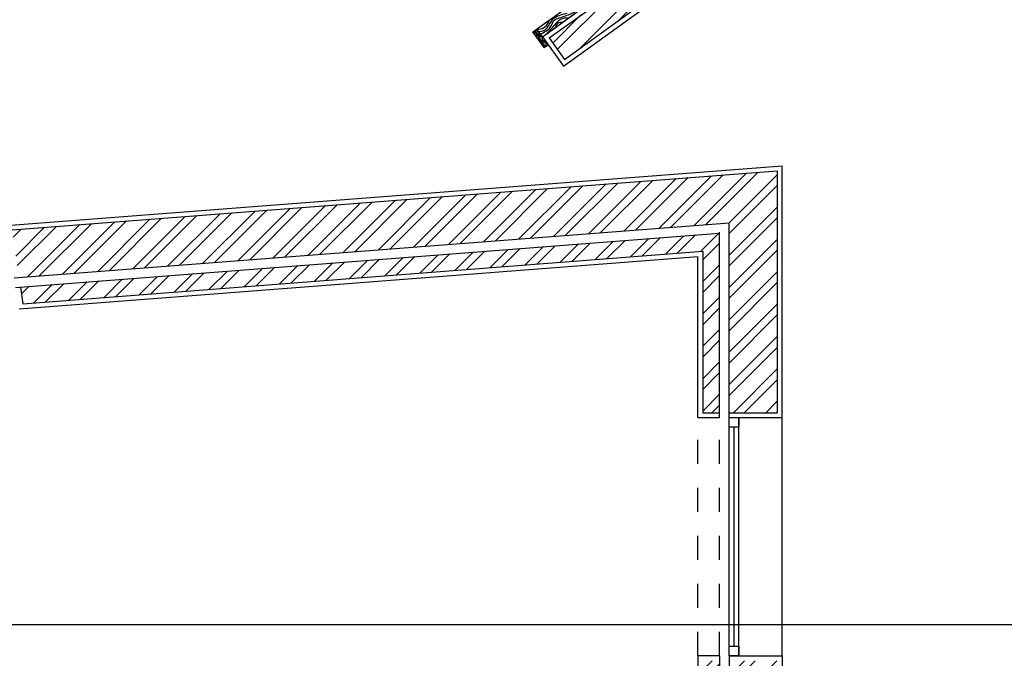
# Model space of a CAD drawing. Units: millimetres. Extents: x 2.7 to 41.6, y 10.7 to 32.5.
# Drawn here: x 17.4 to 21.5, y 16.8 to 19.4 of the extents above; entities that cross this region are included whole.
import ezdxf

# ---------------------------------------------------------------- set-up
doc = ezdxf.new("R2010")
doc.units = ezdxf.units.MM
doc.linetypes.add('ACAD_ISO02W100', pattern=[15, 12, -3])
doc.linetypes.add('HIDDEN2', pattern=[4.7625, 3.175, -1.5875])
for name, color, linetype in [('hatch', 7, 'ACAD_ISO02W100'), ('invisibilidades', 51, 'HIDDEN2'), ('Janelas', 61, 'Continuous'), ('Parede', 210, 'Continuous'), ('Portas Detalhe', 110, 'Continuous'), ('Vistas', 161, 'Continuous')]:
    doc.layers.add(name, color=color, linetype=linetype)
doc.layers.add('Linhas de Corte', color=250, linetype='Continuous', transparency=0.45)
pattern_1 = [(0, (0, 0), (0, 6.985), [5.08, -1.905]), (90, (0, 0), (-6.985, 4e-16), [5.08, -1.905])]

msp = doc.modelspace()

# ---------------------------------------------------------------- hatches: boundary and pattern name
at = {"layer": 'hatch'}
h = msp.add_hatch(dxfattribs=at)
h.set_pattern_fill('ANSI32', color=200, scale=0.01)
h.paths.add_polyline_path([(27.565, 23.2147), (24.8681, 23.2147), (24.8681, 23.1447), (27.4917, 23.1447), (27.2857, 18.6268), (27.4247, 18.5449), (27.4617, 18.6044), (27.3576, 18.6657)])
h.paths.add_polyline_path([(20.0472, 21.8516), (22.8023, 23.8446), (22.7621, 23.9019), (19.9179, 21.8444), (20.9682, 20.3472), (19.5688, 19.3356), (19.6328, 19.2461), (22.5617, 21.3634), (22.4977, 21.4529), (21.0574, 20.4117)])
h.paths.add_polyline_path([(21.604, 23.1135), (21.2627, 23.1135), (17.105, 20.1059), (17.1344, 19.9049), (18.4718, 20.8724), (19.1186, 19.9649), (19.2236, 20.0416), (18.5757, 20.9475), (19.8834, 21.8935), (19.8949, 21.8772)])
h.paths.add_polyline_path([(23.3245, 24.3581), (23.2073, 24.5202), (21.318, 23.1535), (21.6593, 23.1535)])
h.paths.add_polyline_path([(21.4519, 13.7432), (21.3419, 13.7432), (21.3419, 12.016), (20.5219, 12.016), (20.5219, 13.7432), (20.4119, 13.7432), (20.4119, 12.016), (19.3401, 12.016), (19.3401, 11.816), (21.4519, 11.816)])
h.paths.add_polyline_path([(21.4519, 11.776), (19.3401, 11.776), (19.3401, 11.706), (21.4519, 11.706)])
h = msp.add_hatch(dxfattribs=at)
h.set_pattern_fill('ANSI32', color=200, scale=0.01)
edge = h.paths.add_edge_path()
edge.add_line((12.9847, 22.2436), (14.2111, 22.875))
edge.add_line((14.2111, 22.875), (14.1388, 23.0623))
edge.add_line((14.1388, 23.0623), (12.8775, 22.4125))
edge.add_arc((15.5792, 18.1573), 5.0404, 122.4116, 183.8918)
edge.add_line((10.5504, 17.8152), (12.4453, 17.9511))
edge.add_line((12.4453, 17.9511), (12.431, 18.1506))
edge.add_line((12.431, 18.1506), (10.7399, 18.0293))
edge.add_arc((15.5807, 18.1558), 4.8425, 122.418, 181.4974, ccw=False)
edge = h.paths.add_edge_path()
edge.add_line((12.8561, 22.4462), (14.1243, 23.0997))
edge.add_line((14.1243, 23.0997), (14.099, 23.1653))
edge.add_line((14.099, 23.1653), (12.8186, 22.5053))
edge.add_arc((15.5792, 18.1573), 5.1504, 122.4116, 184.8385)
edge.add_line((10.4471, 17.7229), (10.4493, 17.6976))
edge.add_line((10.4493, 17.6976), (10.5184, 17.7026))
edge.add_line((10.5184, 17.7026), (12.4532, 17.8414))
edge.add_line((12.4532, 17.8414), (12.4482, 17.9112))
edge.add_line((12.4482, 17.9112), (10.5134, 17.7724))
edge.add_arc((15.5792, 18.1573), 5.0804, 122.4116, 184.3446, ccw=False)
h.paths.add_polyline_path([(14.9922, 18.3562), (14.6482, 18.3297), (13.5586, 17.5214), (13.6774, 17.3605), (14.6356, 18.0681), (14.598, 18.0652)])
h.paths.add_polyline_path([(12.5575, 21.2166), (12.4707, 21.1489), (14.1542, 18.8203), (15.3088, 19.663), (15.3624, 19.4793), (15.4569, 19.5482), (15.3705, 19.8442), (14.1779, 18.9698)])
h.paths.add_polyline_path([(15.5131, 22.7275), (15.4653, 22.7127), (16.3256, 19.3408), (16.369, 19.3729)])
h.paths.add_polyline_path([(16.452, 24.2985), (16.4413, 24.3717), (15.2044, 23.735), (15.2222, 23.6654)])
h.paths.add_polyline_path([(16.4887, 24.0474), (16.4581, 24.2566), (15.2324, 23.6257), (15.2831, 23.4268)])
h.paths.add_polyline_path([(18.8947, 23.2235), (16.6495, 23.2235), (16.6597, 23.1535), (18.8947, 23.1535)])
h.paths.add_polyline_path([(18.8947, 23.1135), (16.6656, 23.1135), (16.6685, 23.0935), (16.4531, 23.0935), (16.4531, 22.9135), (18.8947, 22.9135)])
h.paths.add_polyline_path([(20.5176, 18.7829), (17.3343, 18.5371), (17.3633, 18.3388), (20.3176, 18.5668), (20.3176, 17.7761), (20.5176, 17.7761)])
h.paths.add_polyline_path([(20.2076, 18.448), (20.2076, 17.7761), (20.2776, 17.7761), (20.2776, 18.5236), (17.3691, 18.2991), (17.3792, 18.2297)], flags=17)
h.paths.add_polyline_path([(17.6905, 16.0991), (17.7009, 16.0281), (20.2776, 15.8223), (20.2776, 16.7438), (20.2076, 16.7438), (20.2076, 15.8981)])
h.paths.add_polyline_path([(20.5176, 16.7438), (20.3176, 16.7438), (20.3176, 15.7822), (17.7062, 15.9875), (17.7364, 15.7845), (20.5176, 15.5624)])
h.paths.add_polyline_path([(9.421, 15.2127), (9.2805, 15.3551), (9.157, 15.2345), (9.157, 14.981), (9.357, 14.981), (9.357, 15.1502)])
h.paths.add_polyline_path([(9.2525, 15.3836), (9.2033, 15.4334), (9.047, 15.2808), (9.047, 14.981), (9.117, 14.981), (9.117, 15.2513)])
h.paths.add_polyline_path([(9.9244, 16.0538), (10.2015, 16.0538), (10.2015, 16.1238), (9.9106, 16.1238), (9.7413, 15.9585), (9.7891, 15.9096)])
h.paths.add_polyline_path([(10.2015, 16.0138), (9.9418, 16.0138), (9.8175, 15.8805), (9.9571, 15.7374), (10.0352, 15.8138), (10.2015, 15.8138)])
h.paths.add_polyline_path([(9.357, 14.339), (9.0888, 14.141), (9.0888, 14.1659), (7.6277, 13.087), (12.0776, 13.0851), (12.0776, 12.9751), (12.3005, 12.975), (12.3005, 13.7938), (12.1144, 13.7938), (12.1144, 13.2848), (8.2349, 13.2867), (9.357, 14.1153)])
h.paths.add_polyline_path([(9.0888, 14.2156), (9.0888, 14.3026), (5.5725, 11.706), (5.6903, 11.706)])
h.paths.add_polyline_path([(12.3005, 16.2185), (15.1991, 15.9871), (15.1991, 14.5746), (15.3091, 14.5746), (15.3091, 15.9783), (16.8297, 15.8569), (16.7535, 16.0636), (12.256, 16.4227), (11.7814, 16.0722), (11.8151, 16.0722), (11.4651, 15.8138), (11.7681, 15.8138), (12.1144, 16.0695), (12.1144, 14.5803), (12.3005, 14.5803)])
h.paths.add_polyline_path([(7.8154, 12.9769), (12.0376, 12.9751), (12.0376, 13.045), (7.5736, 13.047), (5.7577, 11.706), (6.0943, 11.706)])
h.paths.add_polyline_path([(17.264, 11.994), (16.3375, 11.9979), (16.3375, 13.7547), (15.1991, 13.7547), (15.1991, 13.7047), (16.2275, 13.7047), (16.2275, 11.9984), (12.0776, 12.016), (12.0776, 11.816), (17.264, 11.816)])
h.paths.add_polyline_path([(12.0376, 12.0156), (11.9382, 12.016), (11.9382, 11.706), (17.264, 11.706), (17.264, 11.7712), (12.0376, 11.776)])
at = {"layer": 'Janelas', "true_color": 0xfecc66}
h = msp.add_hatch(dxfattribs=at)
h.set_pattern_fill('ANGLE', color=31)
h.set_pattern_definition(pattern_1)
h.paths.add_polyline_path([(9.3243, 15.3978), (9.2957, 15.3699), (9.3236, 15.3413), (9.3523, 15.3692)])
h.paths.add_polyline_path([(9.8317, 15.8372), (9.8038, 15.8658), (9.7752, 15.8379), (9.8031, 15.8093)])
h.paths.add_polyline_path([(9.197, 14.2858), (9.157, 14.2858), (9.157, 14.2458), (9.157, 14.2162), (9.197, 14.2458)])
h.paths.add_polyline_path([(9.197, 14.961), (9.157, 14.961), (9.157, 14.921), (9.197, 14.921)])
h.paths.add_polyline_path([(10.2615, 16.0138), (10.2215, 16.0138), (10.2215, 15.9738), (10.2615, 15.9738)])
h.paths.add_polyline_path([(11.7022, 16.0138), (11.6081, 16.0138), (11.6081, 15.9738), (11.6481, 15.9738)])
h.paths.add_polyline_path([(12.5023, 17.9953), (12.4624, 17.9925), (12.4653, 17.9526), (12.5052, 17.9554)])
h.paths.add_polyline_path([(13.5628, 17.5493), (13.5391, 17.5815), (13.5069, 17.5577), (13.5307, 17.5256)])
h.paths.add_polyline_path([(14.8253, 18.183), (14.7873, 18.1801), (14.7267, 18.1353), (14.8353, 18.1436)])
h.paths.add_polyline_path([(16.5661, 18.3174), (16.5256, 18.3142), (16.5356, 18.2749), (16.5761, 18.278)])
h.paths.add_polyline_path([(16.6975, 18.328), (16.657, 18.3249), (16.6672, 18.285), (16.7077, 18.2882)])
h.paths.add_polyline_path([(17.3375, 18.3769), (17.2975, 18.3739), (17.3033, 18.3342), (17.3433, 18.3372)])
h.paths.add_polyline_path([(20.3576, 16.8038), (20.3176, 16.8038), (20.3176, 16.7638), (20.3576, 16.7638)])
h.paths.add_polyline_path([(20.3576, 17.7561), (20.3176, 17.7561), (20.3176, 17.7161), (20.3576, 17.7161)])
h.paths.add_polyline_path([(16.8525, 16.0557), (16.7755, 16.0618), (16.7907, 16.0205), (16.8595, 16.015)])
h.paths.add_polyline_path([(17.6864, 15.9891), (17.6455, 15.9924), (17.6514, 15.9518), (17.6923, 15.9485)])
h.paths.add_polyline_path([(17.324, 11.856), (17.284, 11.856), (17.284, 11.816), (17.324, 11.816)])
h.paths.add_polyline_path([(19.3201, 11.856), (19.2801, 11.856), (19.2801, 11.816), (19.3201, 11.816)])
h.paths.add_polyline_path([(23.7681, 23.1047), (23.7281, 23.1047), (23.7, 23.1047), (23.7281, 23.0647), (23.7681, 23.0647)])
h.paths.add_polyline_path([(24.8481, 23.1047), (24.8081, 23.1047), (24.8081, 23.0647), (24.8481, 23.0647)])
h.paths.add_polyline_path([(21.2286, 23.1135), (21.1333, 23.1135), (21.1333, 23.0735), (21.1733, 23.0735)])
h.paths.add_polyline_path([(18.9547, 23.1135), (18.9147, 23.1135), (18.9147, 23.0735), (18.9547, 23.0735)])
h.paths.add_polyline_path([(16.5105, 24.0362), (16.473, 24.0168), (16.4791, 23.975), (16.5167, 23.9943)])
h.paths.add_polyline_path([(16.6328, 23.1994), (16.5952, 23.18), (16.6049, 23.1135), (16.6454, 23.1135), (16.6395, 23.1535)])
h.paths.add_polyline_path([(15.2141, 23.6163), (15.1776, 23.5975), (15.1878, 23.5577), (15.2243, 23.5765)])
h.paths.add_polyline_path([(14.1924, 23.0899), (14.1567, 23.0715), (14.1712, 23.034), (14.2069, 23.0524)])
h = msp.add_hatch(dxfattribs=at)
h.set_pattern_fill('ANGLE', color=31)
h.set_pattern_definition(pattern_1)
h.paths.add_polyline_path([(23.4648, 14.7007), (23.4248, 14.7007), (23.4248, 14.6607), (23.4648, 14.6607)])
h.paths.add_polyline_path([(23.4648, 13.8449), (23.4248, 13.8449), (23.4248, 13.8049), (23.4648, 13.8049)])
h.paths.add_polyline_path([(9.197, 14.961), (9.157, 14.961), (9.157, 14.921), (9.197, 14.921)])
h.paths.add_polyline_path([(9.197, 14.2858), (9.157, 14.2858), (9.157, 14.2458), (9.157, 14.2162), (9.197, 14.2458)])
h.paths.add_polyline_path([(10.2615, 16.0138), (10.2215, 16.0138), (10.2215, 15.9738), (10.2615, 15.9738)])
h.paths.add_polyline_path([(11.7022, 16.0138), (11.6081, 16.0138), (11.6081, 15.9738), (11.6481, 15.9738)])
h.paths.add_polyline_path([(20.3576, 17.7561), (20.3176, 17.7561), (20.3176, 17.7161), (20.3576, 17.7161)])
h.paths.add_polyline_path([(20.3576, 16.8038), (20.3176, 16.8038), (20.3176, 16.7638), (20.3576, 16.7638)])
h.paths.add_polyline_path([(21.2286, 23.1135), (21.1333, 23.1135), (21.1333, 23.0735), (21.1733, 23.0735)])
h.paths.add_polyline_path([(18.9547, 23.1135), (18.9147, 23.1135), (18.9147, 23.0735), (18.9547, 23.0735)])
h.paths.add_polyline_path([(23.7681, 23.1047), (23.7281, 23.1047), (23.7, 23.1047), (23.7281, 23.0647), (23.7681, 23.0647)])
h.paths.add_polyline_path([(24.8481, 23.1047), (24.8081, 23.1047), (24.8081, 23.0647), (24.8481, 23.0647)])

# ---------------------------------------------------------------- linework, layer by layer
at = {"layer": 'invisibilidades', "color": 51, "ltscale": 0.01}
for p, q in [((20.3176, 16.7638), (20.3176, 17.7761)), ((20.1876, 16.7638), (20.1876, 17.7561)), ((20.2776, 16.7638), (20.2776, 17.7561)), ((20.5376, 16.7638), (20.5376, 17.7561))]:
    msp.add_line(p, q, dxfattribs=at)
at = {"layer": 'Janelas', "color": 61}
for p, q in [((20.3176, 16.7638), (20.3176, 17.7561)), ((20.3576, 16.7638), (20.3576, 17.7561)), ((20.5376, 16.7638), (20.5376, 17.7561)), ((20.3376, 16.8038), (20.3376, 17.7161))]:
    msp.add_line(p, q, dxfattribs=at)
for points in [[(20.3176, 17.7561), (20.3576, 17.7561), (20.3576, 17.7161), (20.3176, 17.7161)], [(20.3576, 16.7638), (20.3176, 16.7638), (20.3176, 16.8038), (20.3576, 16.8038)]]:
    msp.add_lwpolyline(points, close=True, dxfattribs=at)
at = {"layer": 'Linhas de Corte', "color": 18, "true_color": 0x000000}
msp.add_line((33.0772, 16.8937), (2.6915, 16.8937), dxfattribs=at)
at = {"layer": 'Parede', "color": 210}
for p, q in [((19.6282, 19.2181), (22.5895, 21.3589)), ((19.5409, 19.3401), (20.9405, 20.3519)), ((19.5409, 19.3401), (19.6282, 19.2181)), ((17.3115, 18.5547), (20.5376, 18.8029)), ((20.5376, 17.7561), (20.5376, 18.8029)), ((17.3433, 18.3372), (20.3176, 18.5668)), ((20.3176, 17.7561), (20.3176, 18.5668)), ((17.3494, 18.2976), (20.2776, 18.5236)), ((20.2776, 17.7561), (20.2776, 18.5267)), ((17.3633, 18.2084), (20.1876, 18.4264)), ((20.1876, 17.7561), (20.1876, 18.4264)), ((20.1876, 17.7561), (20.2776, 17.7561)), ((20.3176, 17.7561), (20.5376, 17.7561)), ((20.1876, 16.7638), (20.1876, 15.9198)), ((20.2776, 16.7638), (20.1876, 16.7638)), ((20.2776, 16.7638), (20.2776, 15.8223)), ((20.3176, 16.7638), (20.3176, 15.7822)), ((20.3176, 16.7638), (20.5376, 16.7638)), ((20.5376, 16.7638), (20.5376, 15.5407))]:
    msp.add_line(p, q, dxfattribs=at)
at = {"layer": 'Portas Detalhe', "color": 110}
for p, q in [((19.5009, 19.3605), (19.6312, 19.4547)), ((19.5409, 19.3401), (19.6787, 19.4397)), ((19.5484, 19.2962), (19.5009, 19.3605)), ((19.5409, 19.3401), (19.5171, 19.3723)), ((19.5409, 19.3401), (19.5642, 19.3076)), ((19.5484, 19.2962), (19.5642, 19.3076))]:
    msp.add_line(p, q, dxfattribs=at)
for points, knots in [([(19.5237, 19.3634), (19.5282, 19.3627), (19.5396, 19.3624), (19.5656, 19.3763), (19.5799, 19.4243), (19.6199, 19.4333), (19.6429, 19.4385)], [0.0145031, 0.0145031, 0.0145031, 0.0145031, 0.0280996, 0.0490427, 0.097248, 0.1623709, 0.1623709, 0.1623709, 0.1623709]), ([(19.5316, 19.3526), (19.5378, 19.3547), (19.5574, 19.3629), (19.5793, 19.3825), (19.5857, 19.411), (19.6165, 19.4212), (19.6454, 19.43), (19.6681, 19.4412), (19.6749, 19.4448)], [0.0326892, 0.0326892, 0.0326892, 0.0326892, 0.0523346, 0.096427, 0.1149963, 0.1329524, 0.1861837, 0.2090809, 0.2090809, 0.2090809, 0.2090809]), ([(19.5524, 19.3484), (19.5674, 19.3607), (19.5871, 19.3857), (19.6171, 19.4184), (19.6392, 19.4197), (19.6504, 19.4192)], [0.0516996, 0.0516996, 0.0516996, 0.0516996, 0.1112899, 0.1455225, 0.1775695, 0.1775695, 0.1775695, 0.1775695]), ([(19.5181, 19.3708), (19.5282, 19.372), (19.5488, 19.3758), (19.5645, 19.3947), (19.5697, 19.4083), (19.5706, 19.4109)], [0.008296, 0.008296, 0.008296, 0.008296, 0.03753353, 0.07025884, 0.07800532, 0.07800532, 0.07800532, 0.07800532]), ([(19.5955, 19.3796), (19.5979, 19.3877), (19.6035, 19.4012), (19.6175, 19.4016), (19.6248, 19.4007)], [0.00781436, 0.00781436, 0.00781436, 0.00781436, 0.03032997, 0.05034419, 0.05034419, 0.05034419, 0.05034419]), ([(19.5104, 19.3476), (19.5113, 19.3519), (19.5111, 19.3571), (19.5057, 19.3571), (19.5036, 19.3569)], [0.00739364, 0.00739364, 0.00739364, 0.00739364, 0.01836241, 0.02411814, 0.02411814, 0.02411814, 0.02411814]), ([(19.5171, 19.3385), (19.5171, 19.3434), (19.5177, 19.3542), (19.5096, 19.3604), (19.5049, 19.3634)], [0.05691318, 0.05691318, 0.05691318, 0.05691318, 0.07072956, 0.08628693, 0.08628693, 0.08628693, 0.08628693]), ([(19.5518, 19.2986), (19.5494, 19.3063), (19.5447, 19.3175), (19.5246, 19.3252), (19.5247, 19.3486), (19.5145, 19.3606), (19.5091, 19.3665)], [0.00652139, 0.00652139, 0.00652139, 0.00652139, 0.02930374, 0.04214042, 0.06507683, 0.08874212, 0.08874212, 0.08874212, 0.08874212]), ([(19.5565, 19.302), (19.5564, 19.3072), (19.5548, 19.3194), (19.5296, 19.3222), (19.5308, 19.347), (19.5229, 19.3616), (19.5157, 19.3682), (19.5137, 19.3698)], [0.00431836, 0.00431836, 0.00431836, 0.00431836, 0.01826429, 0.04026171, 0.05982621, 0.08168951, 0.08917905, 0.08917905, 0.08917905, 0.08917905]), ([(19.5383, 19.3436), (19.5374, 19.3411), (19.5341, 19.336), (19.5288, 19.3492), (19.5281, 19.3573)], [0.0125541, 0.0125541, 0.0125541, 0.0125541, 0.0208333, 0.04031713, 0.04031713, 0.04031713, 0.04031713]), ([(19.5548, 19.3207), (19.552, 19.3219), (19.5403, 19.3233), (19.539, 19.3325), (19.5404, 19.3407)], [0.02113094, 0.02113094, 0.02113094, 0.02113094, 0.03025887, 0.05214257, 0.05214257, 0.05214257, 0.05214257]), ([(19.5452, 19.3005), (19.5435, 19.3049), (19.5407, 19.3105), (19.5356, 19.3144), (19.5342, 19.3154)], [0.00721324, 0.00721324, 0.00721324, 0.00721324, 0.02117288, 0.0259181, 0.0259181, 0.0259181, 0.0259181])]:
    msp.add_open_spline(points, degree=3, knots=knots, dxfattribs=at)
msp.add_open_spline([(19.5635, 19.3071), (19.5633, 19.3078), (19.5631, 19.3086), (19.5629, 19.3093)], degree=3, dxfattribs=at)
at = {"layer": 'Vistas', "color": 151}
for p, q in [((19.6328, 19.2461), (22.5617, 21.3634)), ((19.5688, 19.3356), (20.9682, 20.3472)), ((19.5688, 19.3356), (19.6328, 19.2461)), ((17.3343, 18.5371), (20.5176, 18.7829)), ((20.5176, 18.7829), (20.5176, 17.7761)), ((17.3792, 18.2297), (20.2076, 18.448)), ((20.2076, 18.448), (20.2076, 17.7761)), ((17.3691, 18.2991), (17.3792, 18.2297)), ((20.2076, 17.7761), (20.2776, 17.7761)), ((20.3176, 17.7761), (20.5176, 17.7761))]:
    msp.add_line(p, q, dxfattribs=at)

doc.saveas('drawing.dxf')
